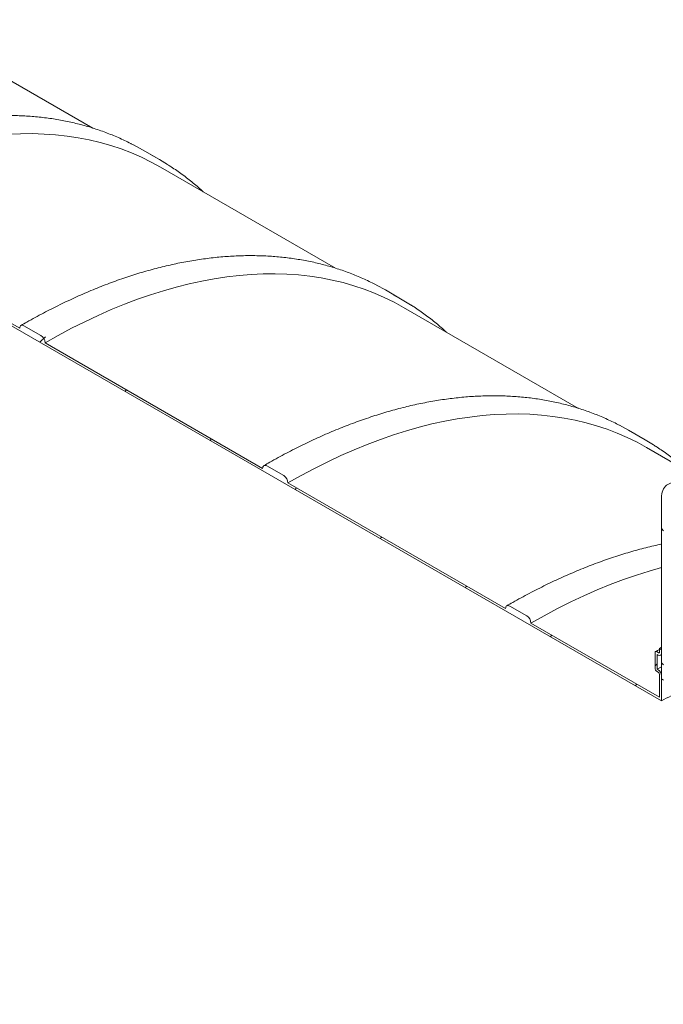
# Model space of a CAD drawing. Units: millimetres. Extents: x 8 to 422, y 5 to 290.
# Drawn here: x 347 to 368, y 213 to 246 of the extents above; entities that cross this region are included whole.
import ezdxf

# ---------------------------------------------------------------- set-up
doc = ezdxf.new("R2010")
doc.units = ezdxf.units.MM

msp = doc.modelspace()

# ---------------------------------------------------------------- hatches: boundary and pattern name
at = {"linetype": 'Continuous', "lineweight": 0}
h = msp.add_hatch(dxfattribs=at)
h.set_pattern_fill('ANSI31', style=0)
edge = h.paths.add_edge_path(flags=0)
edge.add_arc((331.206728, 205.445449), 0.2, 270, 330.0026883)
edge.add_line((331.348149, 205.363809), (338.631349, 201.159307))
edge.add_arc((338.77277, 201.077666), 0.2, 150.0026883, 270)
edge.add_line((338.77277, 200.914358), (339.338456, 200.587795))
edge.add_arc((339.338456, 200.751103), 0.2, 270, 330.0026883)
edge.add_line((339.479877, 200.669462), (346.763077, 196.46496))
edge.add_arc((346.904498, 196.383319), 0.2, 150.0026883, 270)
edge.add_line((346.904498, 196.220011), (347.470184, 195.893448))
edge.add_arc((347.470184, 196.056756), 0.2, 270, 330.0026883)
edge.add_line((347.611605, 195.975115), (354.894805, 191.770614))
edge.add_arc((355.036226, 191.688973), 0.2, 150.0026883, 270)
edge.add_line((355.036226, 191.525665), (355.601912, 191.199101))
edge.add_arc((355.601912, 191.36241), 0.2, 270, 330.0026883)
edge.add_line((355.743333, 191.280769), (363.026533, 187.076267))
edge.add_arc((363.167954, 186.994626), 0.2, 150.0026883, 270)
edge.add_line((363.167954, 186.831318), (363.73364, 186.504755))
edge.add_arc((363.73364, 186.668063), 0.2, 270, 330.0026883)
edge.add_line((363.875061, 186.586422), (371.158261, 182.38192))
edge.add_arc((371.299682, 182.300279), 0.2, 150.0026883, 270)
edge.add_line((371.299682, 182.136971), (371.865368, 181.810408))
edge.add_arc((371.865368, 181.973716), 0.2, 270, 330.0026883)
edge.add_line((372.006789, 181.892075), (379.289989, 177.687574))
edge.add_arc((379.43141, 177.605933), 0.2, 150.0026883, 270)
edge.add_line((379.43141, 177.442625), (379.997096, 177.116061))
edge.add_arc((379.997096, 177.27937), 0.2, 270, 330.0026883)
edge.add_line((380.138517, 177.197729), (380.040808, 177.254135))
edge.add_arc((380.040808, 183.296537), 7.4, 270, 307.3679104)
edge.add_arc((361.528109, 207.538268), 38.4, 307.3679104, 357.9427022)
edge.add_line((386.113369, 206.655115), (386.035251, 206.700211))
edge.add_arc((361.528109, 207.538268), 38.3, 307.3679104, 358.0414525, ccw=False)
edge.add_arc((380.040808, 183.296537), 7.3, 270, 307.3679104, ccw=False)
edge.add_line((380.040808, 177.335789), (376.095152, 179.613568))
edge.add_line((376.095152, 179.613568), (376.095152, 182.798077))
edge.add_line((376.095152, 182.798077), (371.71109, 185.328942))
edge.add_line((371.71109, 185.328942), (371.71109, 182.144433))
edge.add_line((371.71109, 182.144433), (311.607014, 216.841778))
edge.add_line((311.607014, 216.841778), (311.607014, 250.238297))
edge.add_line((311.607014, 250.238297), (311.536303, 250.279117))
edge.add_line((311.536303, 250.279117), (311.536303, 216.882598))
edge.add_line((311.536303, 216.882598), (289.840981, 229.407041))
edge.add_arc((289.840981, 235.367789), 7.3, 188.8045551, 270, ccw=False)
edge.add_arc((308.35368, 238.235213), 38.3, 130.3021746, 188.8045551, ccw=False)
edge.add_line((284.337019, 266.552509), (284.25731, 266.598523))
edge.add_arc((308.35368, 238.235213), 38.4, 130.349939, 188.8045551)
edge.add_arc((289.840981, 235.367789), 7.4, 188.8045551, 270)
edge.add_arc((289.982403, 229.243746), 0.2, 150.0026883, 270)
edge.add_line((289.982403, 229.080438), (290.548088, 228.753874))
edge.add_arc((290.548088, 228.917183), 0.2, 270, 330.0026883)
edge.add_line((290.689509, 228.835542), (297.972709, 224.63104))
edge.add_arc((298.114131, 224.549399), 0.2, 150.0026883, 270)
edge.add_line((298.114131, 224.386091), (298.679816, 224.059528))
edge.add_arc((298.679816, 224.222836), 0.2, 270, 330.0026883)
edge.add_line((298.821237, 224.141195), (306.104437, 219.936693))
edge.add_arc((306.245858, 219.855053), 0.2, 150.0026883, 270)
edge.add_line((306.245858, 219.691744), (306.811544, 219.365181))
edge.add_arc((306.811544, 219.528489), 0.2, 270, 330.0026883)
edge.add_line((306.952965, 219.446849), (314.236165, 215.242347))
edge.add_arc((314.377586, 215.160706), 0.2, 150.0026883, 270)
edge.add_line((314.377586, 214.997398), (314.943272, 214.670835))
edge.add_arc((314.943272, 214.834143), 0.2, 270, 330.0026883)
edge.add_line((315.084693, 214.752502), (322.367893, 210.548))
edge.add_arc((322.509314, 210.466359), 0.2, 150.0026883, 270)
edge.add_line((322.509314, 210.303051), (323.075, 209.976488))
edge.add_arc((323.075, 210.139796), 0.2, 270, 330.0026883)
edge.add_line((323.216421, 210.058155), (330.499621, 205.853654))
edge.add_arc((330.641042, 205.772013), 0.2, 150.0026883, 270)
edge.add_line((330.641042, 205.608705), (331.206728, 205.282141))
h.paths.add_polyline_path([(376.024441, 182.675589), (376.024441, 179.654388), (371.781801, 182.103613), (371.781801, 185.124814)], flags=0)
h = msp.add_hatch(dxfattribs=at)
h.set_pattern_fill('ANSI31', style=0)
edge = h.paths.add_edge_path(flags=0)
edge.add_arc((338.77277, 240.271625), 0.2, 90, 150.0026883)
edge.add_line((338.631349, 240.353266), (331.348149, 244.557768))
edge.add_arc((331.206728, 244.639408), 0.2, 330.0026883, 450)
edge.add_line((331.206728, 244.802717), (330.641042, 245.12928))
edge.add_arc((330.641042, 244.965972), 0.2, 90, 150.0026883)
edge.add_line((330.499621, 245.047612), (323.216421, 249.252114))
edge.add_arc((323.075, 249.333755), 0.2, 330.0026883, 450)
edge.add_line((323.075, 249.497063), (322.509314, 249.823626))
edge.add_arc((322.509314, 249.660318), 0.2, 90, 150.0026883)
edge.add_line((322.367893, 249.741959), (315.084693, 253.946461))
edge.add_arc((314.943272, 254.028102), 0.2, 330.0026883, 450)
edge.add_line((314.943272, 254.19141), (314.377586, 254.517973))
edge.add_arc((314.377586, 254.354665), 0.2, 90, 150.0026883)
edge.add_line((314.236165, 254.436306), (306.952965, 258.640808))
edge.add_arc((306.811544, 258.722448), 0.2, 330.0026883, 450)
edge.add_line((306.811544, 258.885757), (306.245858, 259.21232))
edge.add_arc((306.245858, 259.049012), 0.2, 90, 150.0026883)
edge.add_line((306.104437, 259.130652), (303.898907, 260.403878))
edge.add_line((303.898907, 260.403878), (303.898907, 261.171426))
edge.add_arc((303.941333, 261.146934), 0.06, 90, 150.0026883, ccw=False)
edge.add_line((303.941333, 261.195927), (303.997902, 261.16327))
edge.add_arc((303.997902, 261.212263), 0.06, 270, 330.0026883)
edge.add_line((304.040328, 261.18777), (304.040328, 261.743018))
edge.add_arc((303.997902, 261.76751), 0.06, 330.0026883, 450)
edge.add_line((303.997902, 261.816503), (303.941333, 261.849159))
edge.add_arc((303.941333, 261.898152), 0.06, 150.0026883, 270, ccw=False)
edge.add_line((303.898907, 261.922644), (303.898907, 262.03696))
edge.add_line((303.898907, 262.03696), (303.828196, 262.07778))
edge.add_line((303.828196, 262.07778), (303.828196, 261.963464))
edge.add_arc((303.941333, 261.898152), 0.16, 150.0026883, 270)
edge.add_line((303.941333, 261.767505), (303.969617, 261.751177))
edge.add_line((303.969617, 261.751177), (303.969617, 261.261252))
edge.add_line((303.969617, 261.261252), (303.941333, 261.277581))
edge.add_arc((303.941333, 261.146934), 0.16, 90, 150.0026883)
edge.add_line((303.828196, 261.212247), (303.828196, 260.363044))
edge.add_line((303.828196, 260.363044), (311.536303, 255.913249))
edge.add_line((311.536303, 255.913249), (311.536303, 255.423325))
edge.add_line((311.536303, 255.423325), (311.607014, 255.382504))
edge.add_line((311.607014, 255.382504), (311.607014, 255.872429))
edge.add_line((311.607014, 255.872429), (368.246267, 223.175284))
edge.add_line((368.246267, 223.175284), (368.246267, 224.024486))
edge.add_arc((368.13313, 224.089799), 0.16, 330.0026883, 450)
edge.add_line((368.13313, 224.220445), (368.104845, 224.236773))
edge.add_line((368.104845, 224.236773), (368.104845, 224.726698))
edge.add_line((368.104845, 224.726698), (368.13313, 224.71037))
edge.add_arc((368.13313, 224.841016), 0.16, 270, 330.0026883)
edge.add_line((368.246267, 224.775704), (368.246267, 224.890019))
edge.add_line((368.246267, 224.890019), (368.175556, 224.93084))
edge.add_line((368.175556, 224.93084), (368.175556, 224.816524))
edge.add_arc((368.13313, 224.841016), 0.06, 270, 330.0026883, ccw=False)
edge.add_line((368.13313, 224.792024), (368.076561, 224.82468))
edge.add_arc((368.076561, 224.775688), 0.06, 90, 150.0026883)
edge.add_line((368.034135, 224.80018), (368.034135, 224.244932))
edge.add_arc((368.076561, 224.22044), 0.06, 150.0026883, 270)
edge.add_line((368.076561, 224.171448), (368.13313, 224.138791))
edge.add_arc((368.13313, 224.089799), 0.06, -29.9973117, 90, ccw=False)
edge.add_line((368.175556, 224.065307), (368.175556, 223.297758))
edge.add_line((368.175556, 223.297758), (363.875061, 225.780381))
edge.add_arc((363.73364, 225.862022), 0.2, 330.0026883, 450)
edge.add_line((363.73364, 226.02533), (363.167954, 226.351893))
edge.add_arc((363.167954, 226.188585), 0.2, 90, 150.0026883)
edge.add_line((363.026533, 226.270226), (355.743333, 230.474728))
edge.add_arc((355.601912, 230.556368), 0.2, 330.0026883, 450)
edge.add_line((355.601912, 230.719677), (355.036226, 231.04624))
edge.add_arc((355.036226, 230.882932), 0.2, 90, 150.0026883)
edge.add_line((354.894805, 230.964573), (347.611605, 235.169074))
edge.add_arc((347.470184, 235.250715), 0.2, 330.0026883, 450)
edge.add_line((347.470184, 235.414023), (346.904498, 235.740587))
edge.add_arc((346.904498, 235.577278), 0.2, 90, 150.0026883)
edge.add_line((346.763077, 235.658919), (339.479877, 239.863421))
edge.add_arc((339.338456, 239.945062), 0.2, 330.0026883, 450)
edge.add_line((339.338456, 240.10837), (338.77277, 240.434933))
h = msp.add_hatch(dxfattribs=at)
h.set_pattern_fill('ANSI31', angle=90, style=0)
edge = h.paths.add_edge_path(flags=0)
edge.add_line((368.635175, 230.382985), (369.554414, 230.465179))
edge.add_arc((369.377638, 230.920803), 0.5, 291.2056799, 330.0026883)
edge.add_line((369.731191, 230.716701), (369.731191, 239.383758))
edge.add_line((369.731191, 239.383758), (369.66048, 239.424579))
edge.add_line((369.66048, 239.424579), (369.66048, 230.757521))
edge.add_arc((369.377638, 230.920803), 0.4, 291.2056799, 330.0026883, ccw=False)
edge.add_line((369.519059, 230.556304), (368.59982, 230.47411))
edge.add_arc((368.953373, 229.562863), 1, 111.2056799, 150.0026883)
edge.add_line((368.246267, 229.971067), (368.246267, 223.91017))
edge.add_line((368.246267, 223.91017), (368.316977, 223.86935))
edge.add_line((368.316977, 223.86935), (368.316977, 229.930246))
edge.add_arc((368.953373, 229.562863), 0.9, 111.2056799, 150.0026883, ccw=False)

# ---------------------------------------------------------------- linework, layer by layer
at = {"color": 7, "linetype": 'Continuous', "lineweight": 15}
for p, q in [((311.607014, 255.872429), (368.246267, 223.175284)), ((349.206684, 242.363338), (343.347174, 245.745961)), ((350.871787, 241.633028), (350.570406, 241.798553)), ((351.437473, 241.306465), (350.871787, 241.633028)), ((357.338412, 237.668991), (351.478902, 241.051614)), ((346.763077, 235.658919), (339.479877, 239.863421)), ((359.003515, 236.938681), (358.702134, 237.104207)), ((359.5692, 236.612118), (359.003515, 236.938681)), ((365.47014, 232.974645), (359.61063, 236.357268)), ((347.470184, 235.414023), (346.904498, 235.740587)), ((354.894805, 230.964573), (347.611605, 235.169074)), ((367.135243, 232.244335), (366.833862, 232.40986)), ((367.700928, 231.917771), (367.135243, 232.244335)), ((369.212205, 230.814396), (367.742358, 231.662921)), ((355.601912, 230.719677), (355.036226, 231.04624)), ((363.026533, 226.270226), (355.743333, 230.474728)), ((368.246267, 223.91017), (368.246267, 229.971067)), ((363.73364, 226.02533), (363.167954, 226.351893)), ((368.175556, 223.297758), (363.875061, 225.780381)), ((368.175556, 224.93084), (368.246267, 224.971162)), ((368.175556, 224.816524), (368.175556, 224.93084)), ((368.175556, 224.93084), (368.246267, 224.890019)), ((368.034135, 224.244932), (368.034135, 224.80018)), ((368.076561, 224.82468), (368.13313, 224.792024)), ((368.104845, 224.726698), (368.104845, 224.236773)), ((368.13313, 224.71037), (368.104845, 224.726698)), ((368.213123, 224.702449), (368.246267, 224.721304)), ((368.246267, 224.890019), (368.246267, 224.775704)), ((368.104845, 224.236773), (368.246267, 224.31647)), ((368.13313, 224.138791), (368.076561, 224.171448)), ((368.104845, 224.236773), (368.13313, 224.220445)), ((368.175556, 223.297758), (368.175556, 224.065307)), ((368.246267, 224.024486), (368.246267, 223.175284)), ((368.316977, 223.86935), (368.246267, 223.91017))]:
    msp.add_line(p, q, dxfattribs=at)
at = {"color": 7, "linetype": 'Continuous', "lineweight": 15, "flags": 128}
for points in [[(346.382427, 242.15393), (346.785893, 242.17206), (347.184351, 242.175176), (347.57753, 242.163278), (347.965159, 242.136372), (348.346972, 242.094478), (348.722708, 242.037624), (349.09211, 241.965849), (349.454924, 241.879203), (349.810901, 241.777744), (350.159798, 241.661542), (350.501376, 241.530677), (350.8354, 241.385239), (351.161642, 241.225327), (351.478902, 241.051614)], [(351.714028, 241.139343), (351.438456, 241.305897), (351.136092, 241.47199)], [(347.611605, 235.169074), (348.055843, 235.418812), (348.499776, 235.654947), (348.9431, 235.877319), (349.385512, 236.085775), (349.826708, 236.280171), (350.266386, 236.460375), (350.704245, 236.626264), (351.139984, 236.777723), (351.573304, 236.914648), (352.00391, 237.036947), (352.431505, 237.144535), (352.855797, 237.237338), (353.276495, 237.315292), (353.693311, 237.378345), (354.105958, 237.426453), (354.514155, 237.459584), (354.917621, 237.477713), (355.316079, 237.48083), (355.709258, 237.468931), (356.096887, 237.442026), (356.4787, 237.400131), (356.854436, 237.343277), (357.223838, 237.271503), (357.586652, 237.184856), (357.942629, 237.083397), (358.291526, 236.967196), (358.633104, 236.836331), (358.967128, 236.690893), (359.29337, 236.530981), (359.61063, 236.357268)], [(359.845756, 236.444996), (359.570184, 236.61155), (359.26782, 236.777643)], [(346.904498, 235.740587), (346.876908, 235.753376), (346.850379, 235.759398), (346.825929, 235.758421), (346.804498, 235.750483), (346.786911, 235.735889), (346.773842, 235.7152), (346.765794, 235.68921), (346.763077, 235.658919)], [(355.743333, 230.474728), (356.187571, 230.724465), (356.631504, 230.960601), (357.074828, 231.182972), (357.51724, 231.391428), (357.958436, 231.585825), (358.398114, 231.766029), (358.835973, 231.931917), (359.271712, 232.083376), (359.705032, 232.220302), (360.135638, 232.3426), (360.563233, 232.450188), (360.987525, 232.542991), (361.408223, 232.620946), (361.825039, 232.683999), (362.237686, 232.732107), (362.645883, 232.765237), (363.049349, 232.783367), (363.447807, 232.786483), (363.840986, 232.774585), (364.228615, 232.747679), (364.610428, 232.705785), (364.986164, 232.648931), (365.355566, 232.577156), (365.71838, 232.490509), (366.074357, 232.389051), (366.423254, 232.272849), (366.764832, 232.141984), (367.098856, 231.996546), (367.425098, 231.836634), (367.742358, 231.662921)], [(367.977484, 231.750649), (367.701912, 231.917204), (367.399548, 232.083297)], [(355.036226, 231.04624), (355.008636, 231.059029), (354.982107, 231.065051), (354.957657, 231.064075), (354.936226, 231.056137), (354.918639, 231.041543), (354.90557, 231.020853), (354.897522, 230.994864), (354.894805, 230.964573)], [(368.246267, 229.971067), (368.248957, 230.04068), (368.257009, 230.106656), (368.270361, 230.168494), (368.28891, 230.225723), (368.312517, 230.277906), (368.341001, 230.324648), (368.374146, 230.365593), (368.411698, 230.400428), (368.453373, 230.428888), (368.498854, 230.450758), (368.547794, 230.46587), (368.59982, 230.47411)], [(363.875061, 225.780381), (364.319299, 226.030119), (364.763232, 226.266254), (365.206556, 226.488626), (365.648968, 226.697081), (366.090164, 226.891478), (366.529842, 227.071682), (366.967701, 227.237571), (367.40344, 227.38903), (367.83676, 227.525955), (368.246267, 227.642585)], [(363.167954, 226.351893), (363.140364, 226.364683), (363.113835, 226.370705), (363.089385, 226.369728), (363.067954, 226.36179), (363.050367, 226.347196), (363.037298, 226.326507), (363.02925, 226.300517), (363.026533, 226.270226)]]:
    msp.add_lwpolyline(points, dxfattribs=at)
at = {"color": 7, "linetype": 'Continuous', "lineweight": 15}
for centre, radius, start, end in [((347.304562, 235.155102), 0.307361, 2.6054785, 57.3945217), ((355.43629, 230.460756), 0.307361, 2.6054785, 57.3945217), ((363.568018, 225.766409), 0.307361, 2.6054785, 57.3945217), ((368.059999, 224.804376), 0.026203, 50.7967148, 189.214037), ((368.149692, 224.812328), 0.026203, 230.7967148, 9.214037), ((368.177295, 224.764515), 0.069873, 230.7967148, 9.214037), ((368.126248, 224.249124), 0.092208, 182.6054785, 237.3945217), ((368.000632, 224.013308), 0.245889, 2.6054785, 57.3945217), ((368.083443, 224.061115), 0.092208, 2.6054785, 57.3945217)]:
    msp.add_arc(centre, radius, start, end, dxfattribs=at)
for points, knots in [([(350.565045, 241.800612), (350.535845, 241.816052), (350.439542, 241.866976), (350.272892, 241.947532), (350.065264, 242.042427), (349.854507, 242.13142), (349.640902, 242.214898), (349.42444, 242.292729), (349.205191, 242.364923), (348.983206, 242.431452), (348.75854, 242.492298), (348.53125, 242.547444), (348.301392, 242.596874), (348.069027, 242.640571), (347.834212, 242.678523), (347.597009, 242.710717), (347.357478, 242.737141), (347.115684, 242.757787), (346.871689, 242.772645), (346.625558, 242.78171), (346.377357, 242.784978), (346.127152, 242.782444), (345.87501, 242.774109), (345.621, 242.759972), (345.36519, 242.740037), (345.107649, 242.714306), (344.848448, 242.682787), (344.587656, 242.645487), (344.325344, 242.602416), (344.061583, 242.553584), (343.796446, 242.499006), (343.530002, 242.438696), (343.262325, 242.37267), (342.993486, 242.300947), (342.723558, 242.223547), (342.452612, 242.140491), (342.180722, 242.051803), (341.90796, 241.957507), (341.634398, 241.857628), (341.360109, 241.752196), (341.085165, 241.641239), (340.80964, 241.524788), (340.533605, 241.402875), (340.257133, 241.275534), (339.980297, 241.1428), (339.70317, 241.004703), (339.425822, 240.861309), (339.148329, 240.712551), (338.897286, 240.573554), (338.738772, 240.482671), (338.672779, 240.444835)], [0, 0, 0, 0, 0.009177443, 0.030268116, 0.051360305, 0.072454878, 0.093552664, 0.114654451, 0.135760967, 0.15687288, 0.177990784, 0.199115199, 0.220246562, 0.241385231, 0.262531481, 0.283685504, 0.304847416, 0.326017256, 0.347194995, 0.36838054, 0.389573737, 0.410774385, 0.431982236, 0.453197004, 0.474418375, 0.495646008, 0.516879546, 0.538118618, 0.559362848, 0.580611857, 0.601865266, 0.623122704, 0.644383807, 0.665648222, 0.68691561, 0.708185646, 0.729458021, 0.750732444, 0.772008638, 0.793286348, 0.814565332, 0.835845368, 0.857126251, 0.878407791, 0.899689816, 0.920972167, 0.942254702, 0.963537272, 0.984819744, 1, 1, 1, 1]), ([(352.901847, 240.230165), (352.84897, 240.278077), (352.739003, 240.377715), (352.567565, 240.522625), (352.388644, 240.666341), (352.206287, 240.80468), (352.020459, 240.937451), (351.857856, 241.048063), (351.755896, 241.11221), (351.718203, 241.135925)], [0, 0, 0, 0, 0.142279531, 0.295890942, 0.449461612, 0.602996321, 0.756500325, 0.909979292, 1, 1, 1, 1]), ([(358.696773, 237.106265), (358.667573, 237.121706), (358.57127, 237.172629), (358.40462, 237.253185), (358.196992, 237.34808), (357.986235, 237.437073), (357.77263, 237.520551), (357.556168, 237.598383), (357.336919, 237.670577), (357.114934, 237.737105), (356.890268, 237.797952), (356.662978, 237.853098), (356.43312, 237.902527), (356.200755, 237.946225), (355.96594, 237.984177), (355.728737, 238.01637), (355.489206, 238.042794), (355.247412, 238.06344), (355.003417, 238.078298), (354.757286, 238.087364), (354.509085, 238.090631), (354.25888, 238.088098), (354.006738, 238.079762), (353.752728, 238.065626), (353.496918, 238.04569), (353.239377, 238.01996), (352.980176, 237.988441), (352.719384, 237.95114), (352.457072, 237.908069), (352.193311, 237.859238), (351.928174, 237.804659), (351.66173, 237.744349), (351.394053, 237.678324), (351.125214, 237.606601), (350.855286, 237.529201), (350.58434, 237.446145), (350.31245, 237.357456), (350.039688, 237.26316), (349.766126, 237.163282), (349.491837, 237.05785), (349.216893, 236.946893), (348.941368, 236.830442), (348.665333, 236.708529), (348.388861, 236.581187), (348.112025, 236.448453), (347.834898, 236.310356), (347.55755, 236.166963), (347.280057, 236.018205), (347.029014, 235.879207), (346.8705, 235.788325), (346.804507, 235.750488)], [0, 0, 0, 0, 0.009177443, 0.030268116, 0.051360305, 0.072454878, 0.093552664, 0.114654451, 0.135760967, 0.15687288, 0.177990784, 0.199115199, 0.220246562, 0.241385231, 0.262531481, 0.283685504, 0.304847416, 0.326017256, 0.347194995, 0.36838054, 0.389573737, 0.410774385, 0.431982236, 0.453197004, 0.474418375, 0.495646008, 0.516879546, 0.538118618, 0.559362848, 0.580611857, 0.601865266, 0.623122704, 0.644383807, 0.665648222, 0.68691561, 0.708185646, 0.729458021, 0.750732444, 0.772008638, 0.793286348, 0.814565332, 0.835845368, 0.857126251, 0.878407791, 0.899689816, 0.920972167, 0.942254702, 0.963537272, 0.984819744, 1, 1, 1, 1]), ([(361.033575, 235.535819), (360.980698, 235.58373), (360.870731, 235.683369), (360.699293, 235.828279), (360.520372, 235.971994), (360.338015, 236.110334), (360.152187, 236.243104), (359.989584, 236.353716), (359.887624, 236.417863), (359.84993, 236.441578)], [0, 0, 0, 0, 0.142279531, 0.295890942, 0.449461612, 0.602996321, 0.756500325, 0.909979292, 1, 1, 1, 1]), ([(366.828501, 232.411919), (366.799301, 232.427359), (366.702998, 232.478283), (366.536348, 232.558838), (366.32872, 232.653734), (366.117963, 232.742726), (365.904357, 232.826204), (365.687896, 232.904036), (365.468647, 232.97623), (365.246662, 233.042759), (365.021996, 233.103605), (364.794706, 233.158751), (364.564848, 233.20818), (364.332483, 233.251878), (364.097668, 233.28983), (363.860465, 233.322024), (363.620934, 233.348448), (363.37914, 233.369093), (363.135145, 233.383952), (362.889014, 233.393017), (362.640813, 233.396284), (362.390608, 233.393751), (362.138466, 233.385416), (361.884456, 233.371279), (361.628646, 233.351343), (361.371105, 233.325613), (361.111904, 233.294094), (360.851112, 233.256794), (360.5888, 233.213722), (360.325039, 233.164891), (360.059902, 233.110313), (359.793458, 233.050002), (359.525781, 232.983977), (359.256942, 232.912254), (358.987014, 232.834854), (358.716068, 232.751798), (358.444178, 232.66311), (358.171416, 232.568813), (357.897854, 232.468935), (357.623565, 232.363503), (357.348621, 232.252546), (357.073096, 232.136095), (356.797061, 232.014182), (356.520589, 231.88684), (356.243753, 231.754107), (355.966626, 231.61601), (355.689278, 231.472616), (355.411785, 231.323858), (355.160742, 231.184861), (355.002228, 231.093978), (354.936235, 231.056142)], [0, 0, 0, 0, 0.009177443, 0.0302681156, 0.0513603053, 0.0724548779, 0.0935526645, 0.1146544509, 0.1357609673, 0.15687288, 0.1779907842, 0.1991151986, 0.2202465621, 0.2413852314, 0.2625314809, 0.2836855041, 0.3048474158, 0.3260172561, 0.3471949954, 0.3683805397, 0.3895737373, 0.4107743851, 0.4319822357, 0.4531970041, 0.4744183748, 0.495646008, 0.5168795458, 0.5381186183, 0.5593628485, 0.5806118569, 0.601865266, 0.6231227037, 0.6443838065, 0.6656482217, 0.6869156098, 0.708185646, 0.7294580214, 0.7507324438, 0.7720086384, 0.7932863476, 0.8145653315, 0.8358453678, 0.8571262506, 0.8784077911, 0.8996898159, 0.9209721672, 0.9422547016, 0.9635372725, 0.9848197441, 1, 1, 1, 1]), ([(369.165303, 230.841472), (369.112426, 230.889383), (369.002459, 230.989022), (368.831021, 231.133932), (368.6521, 231.277648), (368.469743, 231.415987), (368.283915, 231.548757), (368.121312, 231.65937), (368.019352, 231.723517), (367.981658, 231.747232)], [0, 0, 0, 0, 0.142279531, 0.295890942, 0.449461612, 0.602996321, 0.756500325, 0.909979292, 1, 1, 1, 1]), ([(368.246267, 228.426303), (368.227997, 228.42257), (368.121366, 228.400788), (367.925117, 228.355347), (367.657527, 228.289713), (367.388665, 228.217885), (367.118743, 228.140513), (366.847796, 228.05745), (366.575906, 227.968764), (366.303144, 227.874467), (366.029582, 227.774589), (365.755293, 227.669156), (365.480349, 227.558199), (365.204823, 227.441748), (364.928789, 227.319836), (364.652317, 227.192494), (364.375481, 227.05976), (364.098354, 226.921663), (363.821006, 226.778269), (363.543513, 226.629511), (363.29247, 226.490514), (363.133956, 226.399631), (363.067963, 226.361795)], [0, 0, 0, 0, 0.010919166, 0.063728737, 0.116547412, 0.169374316, 0.222208606, 0.275049475, 0.327896154, 0.38074792, 0.433604087, 0.486464018, 0.539327115, 0.592192827, 0.645060641, 0.69793009, 0.750800741, 0.803672204, 0.856544122, 0.90941613, 0.962287892, 1, 1, 1, 1]), ([(368.175556, 224.899946), (368.148413, 224.885089), (368.104926, 224.861286), (368.062507, 224.836839), (368.046564, 224.827651)], [0, 0, 0, 0, 0.624153033, 1, 1, 1, 1]), ([(369.569669, 223.740586), (369.465278, 223.707754), (369.237559, 223.636133), (368.903269, 223.504083), (368.563829, 223.350756), (368.352004, 223.23371), (368.246267, 223.175284)], [0, 0, 0, 0, 0.220444883, 0.480882624, 0.740868668, 1, 1, 1, 1])]:
    msp.add_open_spline(points, degree=3, knots=knots, dxfattribs=at)

doc.saveas('drawing.dxf')
